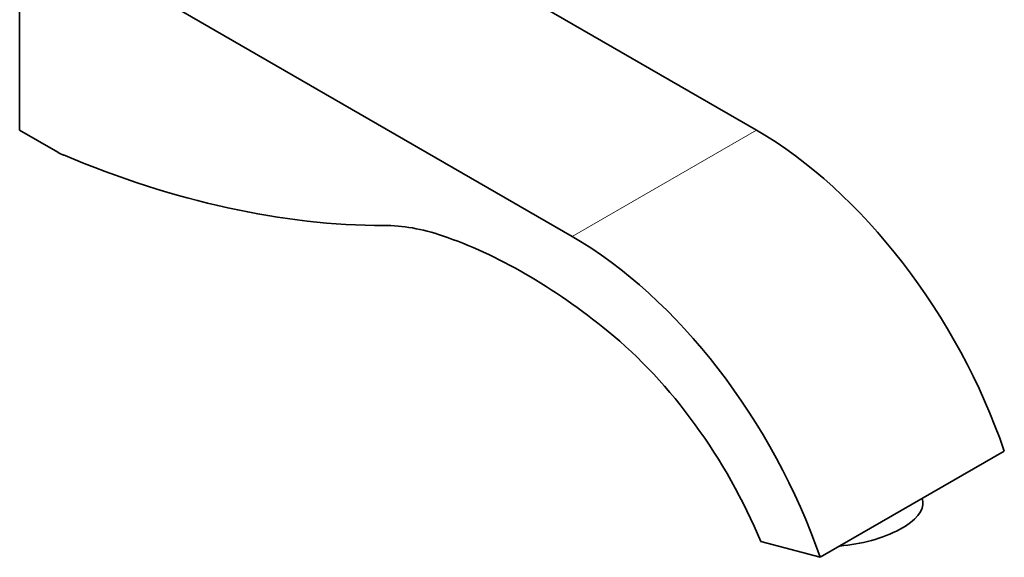
# Model space of a CAD drawing. Units: millimetres. Extents: x 0 to 1428, y 0 to 1245.
# Drawn here: x 1217 to 1387, y 118 to 211 of the extents above; entities that cross this region are included whole.
import ezdxf

# ---------------------------------------------------------------- set-up
doc = ezdxf.new("R2010")
doc.units = ezdxf.units.MM
doc.layers.add('DV6_Défaut', color=7, linetype='Continuous')
doc.layers.add('Défaut', color=7, linetype='Continuous')

# ---------------------------------------------------------------- blocks, each defined once
blk = doc.blocks.new('SE5')
at = {"layer": 'DV6_Défaut', "color": 7, "linetype": 'Continuous', "lineweight": 35}
for p, q in [((1248.79, 246.61), (1344.25, 191.5)), ((1216.97, 228.24), (1312.43, 173.13)), ((1216.97, 191.5), (1216.97, 228.24)), ((1223.57, 187.69), (1216.97, 191.5)), ((1355.23, 117.69), (1387.05, 136.06)), ((1372.97, 127.35), (1372.86, 127.87)), ((1355.23, 117.69), (1344.98, 120.44))]:
    blk.add_line(p, q, dxfattribs=at)
at = {"layer": 'DV6_Défaut', "color": 7, "linetype": 'Continuous', "lineweight": 18}
blk.add_line((1312.43, 173.13), (1344.25, 191.5), dxfattribs=at)
at = {"layer": 'DV6_Défaut', "color": 7, "linetype": 'Continuous', "lineweight": 35}
for centre, major_axis, ratio, start_param, end_param in [((1344.25, 136.38), (-33.75, 58.46), 0.57735, 4.38546, 5.497787), ((1223.57, 195.85), (5, -8.66), 0.57735, -0.785398, -0.649809), ((1200.63, 403.26), (125, -216.51), 0.57735, 5.633376, 5.962786), ((1298.29, 122.09), (-29, 50.23), 0.57735, 5.701576, 5.962786), ((1304.3, 85.04), (-50, 86.6), 0.57735, 5.293999, 5.701576), ((1312.43, 118.01), (-33.75, 58.46), 0.57735, 4.38546, 5.497787), ((1310.31, 115.15), (29, -50.23), 0.57735, 1.349054, 2.152406), ((1361.21, 124.95), (-11.76, -2.41), 0.408248, 1.265805, 3.141593)]:
    blk.add_ellipse(centre, major_axis=major_axis, ratio=ratio, start_param=start_param, end_param=end_param, dxfattribs=at)

msp = doc.modelspace()

# ---------------------------------------------------------------- block references
at = {"layer": 'Défaut'}
msp.add_blockref('SE5', (0, 0), dxfattribs=at)

doc.saveas('drawing.dxf')
